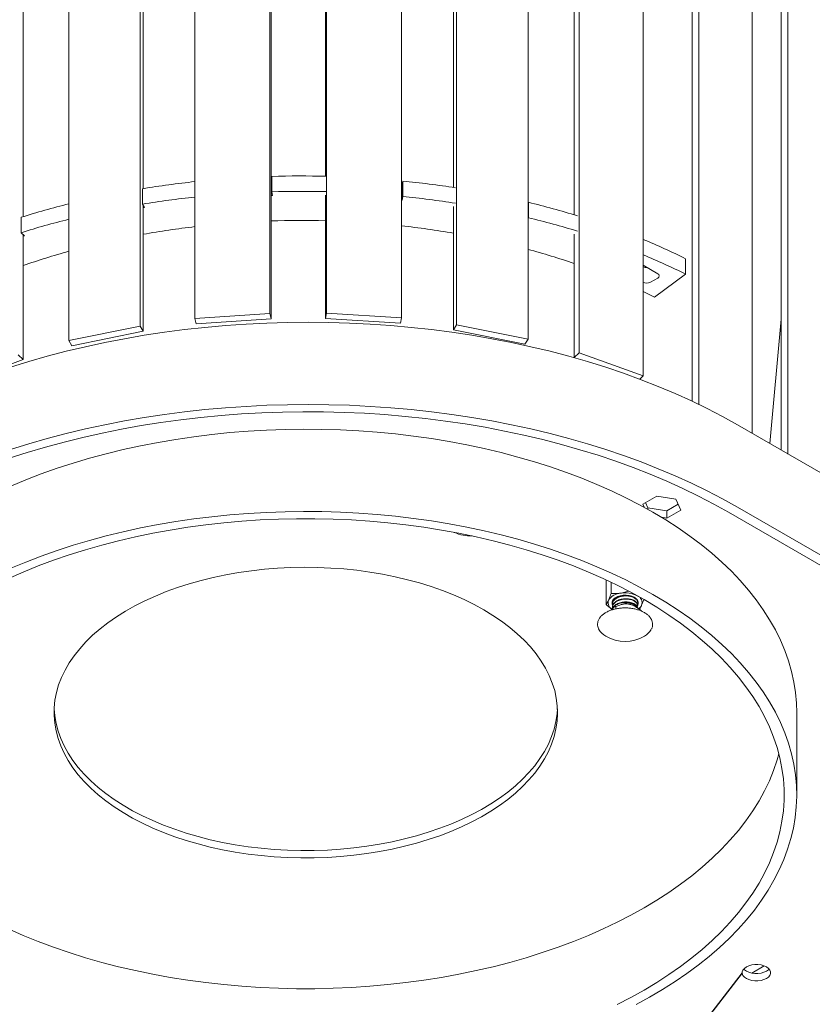
# Model space of a CAD drawing. Units: inches. Extents: x 0.1 to 8.5, y 0.3 to 10.8.
# Drawn here: x 6.2 to 6.9, y 7.8 to 8.6 of the extents above; entities that cross this region are included whole.
import ezdxf

# ---------------------------------------------------------------- set-up
doc = ezdxf.new("R2010")
doc.units = ezdxf.units.IN
doc.header["$MEASUREMENT"] = 0
doc.dimstyles.new('SLDDIMSTYLE0', dxfattribs={"dimtxt": 0.18, "dimasz": 0.125, "dimexe": 0, "dimexo": 0.0625, "dimgap": 0, "dimtad": 0, "dimtih": 1, "dimtoh": 1, "dimdec": 0, "dimrnd": 1e-09, "dimzin": 0, "dimdsep": 46, "dimlunit": 5, "dimtxsty": 'Standard', "dimblk1": 'NONE', "dimblk2": 'NONE', "dimsah": 1, "dimcen": 0.09, "dimadec": 0, "dimazin": 0, "dimtfac": 0.125, "dimtdec": 0, "dimtofl": 0, "dimtmove": 0, "dimatfit": 3, "dimldrblk": 'NONE', "dimfxl": 0, "dimfrac": 2, "dimtolj": 1, "dimtzin": 0, "dimarcsym": 0})

# ---------------------------------------------------------------- blocks, each defined once
blk = doc.blocks.new('_NONE')

msp = doc.modelspace()

# ---------------------------------------------------------------- linework, layer by layer
at = {"color": 7, "linetype": 'Continuous', "lineweight": 18}
for p, q in [((6.36423734, 8.36230784), (6.36423734, 9.28942189)), ((6.42631709, 8.36648503), (6.42631709, 9.29359907)), ((6.42722157, 8.3620053), (6.42722157, 9.28911935)), ((6.47302855, 8.36672982), (6.47302855, 9.29384387)), ((6.53516194, 8.36282762), (6.53516194, 9.28994166)), ((6.31879148, 8.35606867), (6.31879148, 9.28318272)), ((6.58079657, 8.35706581), (6.58079657, 9.28417986)), ((6.25987836, 8.34402152), (6.25987836, 9.27113557)), ((6.63986805, 8.34527983), (6.63986805, 9.27239388)), ((6.68213755, 8.33380035), (6.68213755, 9.26091439)), ((6.73518499, 8.31472166), (6.73518499, 9.2418357)), ((6.82542287, 8.26716546), (6.82542287, 9.21979778)), ((6.8548857, 8.25015693), (6.8548857, 9.20278925)), ((6.4721836, 8.48004098), (6.4721836, 9.1745342)), ((6.32140002, 8.46981193), (6.32140002, 9.16635664)), ((6.57824457, 8.47070172), (6.57824457, 9.16509112)), ((6.22215863, 8.44658911), (6.22215863, 9.1419836)), ((6.67800649, 8.44815453), (6.67800649, 9.14226035)), ((6.78122869, 8.2911453), (6.78122869, 9.11274322)), ((6.77570442, 8.29378698), (6.77570442, 9.10928323)), ((6.84936143, 8.25334602), (6.84936143, 9.09938935)), ((6.42722157, 8.47683135), (6.42791194, 8.47687778)), ((6.42791194, 8.47990485), (6.42791194, 8.4671464)), ((6.53561147, 8.47308875), (6.53617472, 8.47607785)), ((6.53617472, 8.47607785), (6.53617472, 8.4633194)), ((6.32088833, 8.46972863), (6.32088833, 8.45697018)), ((6.4285149, 8.46415992), (6.42791194, 8.4671464)), ((6.53516193, 8.473117), (6.53561147, 8.47308875)), ((6.53561147, 8.47308875), (6.53561147, 8.46033029)), ((6.42722157, 8.4640729), (6.4285149, 8.46415992)), ((6.4721836, 8.36224622), (6.4721836, 8.46431381)), ((6.53516193, 8.46035855), (6.53561147, 8.46033029)), ((6.53561147, 8.46033029), (6.53617472, 8.4633194)), ((6.63986801, 8.45780481), (6.640248, 8.4584395)), ((6.640248, 8.4584395), (6.640248, 8.44568105)), ((6.32262739, 8.45413602), (6.32088833, 8.45697018)), ((6.32140002, 8.35181744), (6.32140002, 8.45613627)), ((6.32140002, 8.45388504), (6.32262739, 8.45413602)), ((6.57824457, 8.35280314), (6.57824457, 8.45487074)), ((6.22047056, 8.433301), (6.22047056, 8.44605945)), ((6.63986801, 8.44504636), (6.640248, 8.44568105)), ((6.22325843, 8.43076131), (6.22047056, 8.433301)), ((6.22215863, 8.32829134), (6.22215863, 8.43176322)), ((6.22215863, 8.43035894), (6.22325843, 8.43076131)), ((6.67800649, 8.32997237), (6.67800649, 8.43203996)), ((6.77032354, 8.39896171), (6.77032354, 8.41172016)), ((6.73518495, 8.40636049), (6.74725637, 8.39930572)), ((6.74721903, 8.39579778), (6.74112692, 8.39232383)), ((6.7444399, 8.38007658), (6.77032354, 8.39896171)), ((6.7444399, 8.38007658), (6.73518495, 8.38463147)), ((6.36423734, 8.36230784), (6.42631709, 8.36648503)), ((6.36423734, 8.36230784), (6.3651419, 8.35782808)), ((6.3651419, 8.35782808), (6.42722157, 8.3620053)), ((6.42722157, 8.3620053), (6.42631709, 8.36648503)), ((6.47302855, 8.36672982), (6.4721836, 8.36224622)), ((6.4721836, 8.36224622), (6.534317, 8.35834401)), ((6.47302855, 8.36672982), (6.53516194, 8.36282762)), ((6.534317, 8.35834401), (6.53516194, 8.36282762)), ((6.83999993, 8.25875029), (6.84936141, 8.36183832)), ((6.25987836, 8.34402152), (6.31879148, 8.35606867)), ((6.32140002, 8.35181744), (6.31879148, 8.35606867)), ((6.58079657, 8.35706581), (6.57824457, 8.35280314)), ((6.57824457, 8.35280314), (6.63731601, 8.34101722)), ((6.58079657, 8.35706581), (6.63986805, 8.34527983)), ((6.25987836, 8.34402152), (6.26248691, 8.3397703)), ((6.26248691, 8.3397703), (6.32140002, 8.35181744)), ((6.63731601, 8.34101722), (6.63986805, 8.34527983)), ((6.16936628, 8.30897834), (6.22215863, 8.32829134)), ((6.22215863, 8.32829134), (6.21797677, 8.33210089)), ((6.68213755, 8.33380035), (6.67800649, 8.32997237)), ((6.67800649, 8.32997237), (6.67948076, 8.32944214)), ((6.68213755, 8.33380035), (6.73518499, 8.31472166)), ((6.73233952, 8.31208502), (6.73518499, 8.31472166)), ((6.81324529, 8.27419543), (7.55511816, 7.84592134)), ((6.74639224, 8.21534418), (6.73482521, 8.20866668)), ((6.76219309, 8.21290004), (6.74639224, 8.21534418)), ((6.73482521, 8.20866668), (6.73604806, 8.20603199)), ((6.73705824, 8.20995583), (6.73905903, 8.20564527)), ((6.73905903, 8.20564527), (6.73905903, 8.20436083)), ((6.73905903, 8.20564527), (6.75485989, 8.20320114)), ((6.75485989, 8.20320114), (6.76419385, 8.20858952)), ((6.76642693, 8.20377841), (6.76219309, 8.21290004)), ((6.81324529, 8.20615036), (7.55511816, 7.77787627)), ((6.75029592, 8.19780688), (6.75485989, 8.1971009)), ((6.75485989, 8.1971009), (6.76642693, 8.20377841)), ((6.75485989, 8.20320114), (6.75485989, 8.1971009)), ((6.80587958, 8.20189823), (7.54775245, 7.77362414)), ((6.70441687, 8.14599845), (6.70441687, 8.12569396)), ((6.70864756, 8.14400175), (6.70864756, 8.13480891)), ((6.70978938, 8.12634089), (6.70978938, 8.12601375)), ((6.7123313, 8.1241975), (6.71136007, 8.12363666)), ((6.7125431, 8.12431658), (6.7123313, 8.1241975)), ((6.72905373, 8.1236357), (6.7280809, 8.12419749)), ((6.73062274, 8.1273223), (6.73062274, 8.12744411)), ((6.73062274, 8.12470518), (6.73062274, 8.12503232)), ((6.70978938, 8.12372377), (6.70978938, 8.12339663)), ((6.71254575, 8.12389456), (6.71254575, 8.12200226)), ((6.73347417, 8.12065726), (6.73347417, 8.12025474)), ((6.86224819, 7.96809247), (6.86224819, 8.03613754)), ((6.82509906, 7.82058996), (6.83536888, 7.82651859))]:
    msp.add_line(p, q, dxfattribs=at)
at = {"color": 7, "linetype": 'Continuous', "lineweight": 18, "flags": 128}
for points in [[(6.21160764, 8.32193318), (6.22670621, 8.32664008), (6.24207443, 8.3310466), (6.25769427, 8.33514767), (6.27354748, 8.33893853), (6.28961569, 8.3424147), (6.30588013, 8.34557213), (6.32232179, 8.3484072), (6.33892156, 8.35091653), (6.35565998, 8.35309728), (6.3725177, 8.35494681), (6.38947493, 8.35646303), (6.40651201, 8.35764411), (6.42360891, 8.35848878), (6.44074588, 8.35899592), (6.45790276, 8.35916508), (6.47505977, 8.35899593), (6.49219667, 8.35848877), (6.50929362, 8.35764411), (6.52633062, 8.35646302), (6.54328792, 8.3549468), (6.56014558, 8.35309726), (6.57688409, 8.35091654), (6.5934838, 8.3484072), (6.60992546, 8.34557217), (6.62618992, 8.34241469), (6.64225813, 8.33893852), (6.65811136, 8.3351477), (6.6737312, 8.33104662), (6.68909938, 8.32664004), (6.70419796, 8.32193318), (6.7190094, 8.31693149), (6.7335164, 8.31164076), (6.74770203, 8.30606722), (6.76154982, 8.30021729), (6.77504352, 8.2940979), (6.78816747, 8.28771612), (6.80090631, 8.28107937), (6.81324529, 8.27419543)], [(6.21160764, 8.25388812), (6.22670621, 8.25859501), (6.24207443, 8.26300153), (6.25769427, 8.26710261), (6.27354748, 8.27089346), (6.28961569, 8.27436963), (6.30588013, 8.27752706), (6.32232179, 8.28036213), (6.33892156, 8.28287146), (6.35565998, 8.28505221), (6.3725177, 8.28690174), (6.38947493, 8.28841797), (6.40651201, 8.28959905), (6.42360891, 8.29044371), (6.44074588, 8.29095085), (6.45790276, 8.29112002), (6.47505977, 8.29095086), (6.49219667, 8.2904437), (6.50929362, 8.28959905), (6.52633062, 8.28841796), (6.54328792, 8.28690173), (6.56014558, 8.28505219), (6.57688409, 8.28287147), (6.5934838, 8.28036213), (6.60992546, 8.2775271), (6.62618992, 8.27436962), (6.64225813, 8.27089345), (6.65811136, 8.26710263), (6.6737312, 8.26300155), (6.68909938, 8.25859497), (6.70419796, 8.25388812), (6.7190094, 8.24888642), (6.7335164, 8.2435957), (6.74770203, 8.23802215), (6.76154982, 8.23217223), (6.77504352, 8.22605283), (6.78816747, 8.21967105), (6.80090631, 8.21303431), (6.81324529, 8.20615036)], [(6.21062098, 8.24663593), (6.22545398, 8.25141686), (6.24056404, 8.25589937), (6.25593314, 8.2600781), (6.27154287, 8.26394815), (6.2873747, 8.26750482), (6.30340978, 8.27074394), (6.31962893, 8.27366162), (6.33601286, 8.27625437), (6.35254209, 8.27851911), (6.36919689, 8.28045313), (6.38595738, 8.28205416), (6.40280355, 8.28332028), (6.41971544, 8.28424996), (6.43667288, 8.28484209), (6.45365551, 8.28509601), (6.47064332, 8.28501135), (6.48761588, 8.28458828), (6.50455305, 8.28382724), (6.52143463, 8.28272917), (6.53824049, 8.28129539), (6.55495055, 8.27952763), (6.57154504, 8.2774279), (6.58800406, 8.27499883), (6.60430806, 8.27224319), (6.6204376, 8.26916435), (6.63637337, 8.26576595), (6.65209651, 8.26205202), (6.66758821, 8.25802704), (6.68283004, 8.25369576), (6.69780382, 8.24906333), (6.71249168, 8.24413534), (6.72687619, 8.23891759), (6.74094011, 8.23341635), (6.75466681, 8.22763813), (6.76803975, 8.22158984), (6.78104316, 8.21527872), (6.79366142, 8.20871223), (6.80587958, 8.20189823)], [(6.21198587, 8.22364233), (6.22437599, 8.22880829), (6.23709394, 8.23370156), (6.25012176, 8.23831518), (6.26344102, 8.24264261), (6.27703279, 8.24667778), (6.2908778, 8.25041498), (6.30495662, 8.25384885), (6.31924914, 8.25697462), (6.33373525, 8.25978779), (6.34839441, 8.26228442), (6.36320584, 8.26446096), (6.37814869, 8.26631431), (6.39320163, 8.26784191), (6.40834352, 8.26904153), (6.42355282, 8.26991151), (6.43880805, 8.27045062), (6.45408763, 8.27065807), (6.46936993, 8.27053357), (6.48463322, 8.27007737), (6.49985606, 8.26929), (6.51501681, 8.26817263), (6.53009402, 8.26672685), (6.54506635, 8.2649547), (6.55991259, 8.26285871), (6.57461177, 8.26044177), (6.58914308, 8.25770738), (6.60348595, 8.25465936), (6.61762008, 8.25130206), (6.6315254, 8.24764024), (6.64518231, 8.24367904), (6.65857142, 8.2394241), (6.67167381, 8.23488143), (6.68447099, 8.23005744), (6.69694474, 8.224959), (6.70907748, 8.2195933), (6.720852, 8.21396796), (6.7322517, 8.20809088), (6.74326037, 8.20197042)], [(6.21198587, 8.15559726), (6.22437599, 8.16076323), (6.23709394, 8.16565649), (6.25012176, 8.17027012), (6.26344102, 8.17459754), (6.27703279, 8.17863271), (6.2908778, 8.18236992), (6.30495662, 8.18580378), (6.31924914, 8.18892955), (6.33373525, 8.19174273), (6.34839441, 8.19423935), (6.36320584, 8.19641589), (6.37814869, 8.19826924), (6.39320163, 8.19979685), (6.40834352, 8.20099646), (6.42355282, 8.20186644), (6.43880805, 8.20240556), (6.45408763, 8.202613), (6.46936993, 8.20248851), (6.48463322, 8.2020323), (6.49985606, 8.20124493), (6.51501681, 8.20012756), (6.53009402, 8.19868178), (6.54506635, 8.19690963), (6.55991259, 8.19481364), (6.57461177, 8.19239671), (6.58914308, 8.18966231), (6.60348595, 8.1866143), (6.61762008, 8.18325699), (6.6315254, 8.17959517), (6.64518231, 8.17563397), (6.65857142, 8.17137903), (6.67167381, 8.16683637), (6.68447099, 8.16201237), (6.69694474, 8.15691394), (6.70907748, 8.15154824), (6.720852, 8.14592289), (6.7322517, 8.14004581), (6.74326037, 8.13392535)], [(6.74326037, 8.20197042), (6.7538624, 8.19561529), (6.76404291, 8.18903438), (6.77378734, 8.1822371), (6.78308202, 8.17523301), (6.79191372, 8.16803207), (6.80027003, 8.16064442), (6.80813901, 8.15308057), (6.81550965, 8.14535116), (6.82237132, 8.13746723), (6.82871454, 8.12943982), (6.83453012, 8.1212804), (6.83981001, 8.11300044), (6.84454664, 8.10461169), (6.84873334, 8.09612604), (6.8523641, 8.08755548), (6.85543388, 8.07891214), (6.85793836, 8.07020823), (6.85987387, 8.06145614), (6.86123779, 8.05266818), (6.86202807, 8.04385685), (6.86224819, 8.03613754)], [(6.21004799, 8.14713778), (6.22210802, 8.15244478), (6.23451132, 8.15748121), (6.2472397, 8.16223969), (6.26027444, 8.16671322), (6.2735965, 8.17089523), (6.28718621, 8.17477962), (6.30102363, 8.17836069), (6.31508858, 8.18163312), (6.32936029, 8.18459217), (6.34381781, 8.18723351), (6.35844007, 8.18955317), (6.37320544, 8.19154785), (6.38809236, 8.19321454), (6.40307892, 8.19455087), (6.41814311, 8.19555485), (6.43326293, 8.19622494), (6.44841609, 8.19656024), (6.46358039, 8.19656024), (6.47873348, 8.19622498), (6.49385326, 8.19555485), (6.50891755, 8.19455086), (6.5239041, 8.19321455), (6.53879097, 8.19154785), (6.55355637, 8.18955319), (6.56817857, 8.18723351), (6.58263616, 8.18459217), (6.59690789, 8.18163313), (6.61097276, 8.17836068), (6.62481026, 8.17477962), (6.63839991, 8.17089525), (6.65172197, 8.1667132), (6.66475673, 8.16223966), (6.67748506, 8.15748121), (6.68988838, 8.15244477), (6.70194843, 8.14713777), (6.7136475, 8.14156802), (6.72496845, 8.13574366), (6.73589468, 8.12967323)], [(6.60331216, 8.12118003), (6.59533229, 8.12554967), (6.58696407, 8.12967013), (6.57823088, 8.13352984), (6.56915696, 8.13711814), (6.55976772, 8.14042494), (6.55008921, 8.14344111), (6.54014845, 8.1461582), (6.52997312, 8.14856866), (6.51959164, 8.15066573), (6.50903292, 8.15244359), (6.49832632, 8.15389732), (6.48750184, 8.15502278), (6.47658949, 8.15581692), (6.46561976, 8.15627748), (6.45462325, 8.15640318), (6.44363049, 8.15619371), (6.43267226, 8.1556496), (6.42177905, 8.15477238), (6.41098121, 8.1535645), (6.40030881, 8.15202935), (6.38979164, 8.15017119), (6.37945905, 8.14799517), (6.3693397, 8.14550742), (6.35946199, 8.14271479), (6.34985327, 8.13962514), (6.3405404, 8.13624705), (6.33154936, 8.13258993), (6.3229051, 8.12866402), (6.31463191, 8.12448015), (6.30675266, 8.1200501), (6.29928938, 8.11538618), (6.29226289, 8.11050136), (6.28569278, 8.10540928), (6.27959731, 8.10012413), (6.27399358, 8.0946606), (6.26889707, 8.08903399), (6.26432202, 8.08325995), (6.26028123, 8.07735457), (6.25678592, 8.07133432), (6.2538459, 8.06521594), (6.25146925, 8.05901655), (6.24966269, 8.05275337), (6.24843122, 8.04644388), (6.24777831, 8.04010566), (6.24770569, 8.0337564), (6.24821367, 8.02741374), (6.24930075, 8.02109543), (6.25096392, 8.01481905), (6.2531986, 8.00860206), (6.2559985, 8.00246182), (6.25935587, 7.99641543), (6.26326127, 7.99047978), (6.26770388, 7.98467137), (6.27267128, 7.97900643), (6.27814968, 7.97350069), (6.28412371, 7.96816957), (6.29057685, 7.96302785), (6.297491, 7.95808993), (6.30484703, 7.9533695), (6.31262428, 7.94887978), (6.32080113, 7.94463328), (6.32935479, 7.94064183), (6.33826147, 7.93691651), (6.34749625, 7.93346777), (6.35703349, 7.93030516), (6.36684653, 7.92743754), (6.37690807, 7.92487287), (6.38719004, 7.92261834), (6.39766383, 7.92068017), (6.40830018, 7.91906382), (6.41906949, 7.91777377), (6.42994169, 7.91681364), (6.44088651, 7.91618608), (6.4518735, 7.91589283), (6.46287194, 7.91593475), (6.47385125, 7.91631167), (6.48478078, 7.91702258), (6.4956301, 7.91806549), (6.506369, 7.91943746), (6.51696742, 7.92113473), (6.52739594, 7.92315253), (6.53762546, 7.92548524), (6.54762753, 7.92812631), (6.55737417, 7.93106847), (6.56683824, 7.93430347), (6.57599337, 7.93782231), (6.58481408, 7.94161516), (6.59327575, 7.94567146), (6.60135478, 7.94997992), (6.60902875, 7.95452847), (6.61627613, 7.95930453), (6.62307682, 7.96429471), (6.62941176, 7.96948517), (6.63526341, 7.97486137), (6.64061548, 7.98040833), (6.64545293, 7.98611065), (6.64976229, 7.99195243), (6.65353169, 7.9979173), (6.65675047, 8.00398874), (6.65940971, 8.01014978), (6.66150204, 8.01638324), (6.66302159, 8.02267176), (6.66396413, 8.02899781), (6.66432698, 8.03534379), (6.66410923, 8.04169195), (6.66331144, 8.04802464), (6.6619358, 8.0543242), (6.65998624, 8.06057304), (6.65746809, 8.06675379), (6.65438834, 8.07284925), (6.65075572, 8.07884235), (6.6465803, 8.0847164), (6.64187365, 8.09045508), (6.63664886, 8.0960424), (6.63092069, 8.1014627), (6.6247049, 8.10670096), (6.61801896, 8.11174253), (6.61088134, 8.1165734), (6.60331216, 8.12118003)], [(6.7299242, 8.12434018), (6.73027404, 8.12479487), (6.73092503, 8.12619748), (6.7309982, 8.12764896), (6.73048956, 8.12907102), (6.72942652, 8.13038705), (6.7278664, 8.13152611), (6.72589334, 8.13242671), (6.72361367, 8.13304039), (6.72115024, 8.13333406), (6.718636, 8.13329178), (6.71620636, 8.13291597), (6.71399235, 8.13222681), (6.71211332, 8.13126149), (6.71067055, 8.13007201), (6.70974185, 8.12872254), (6.70974185, 8.12872254)], [(6.74326037, 8.13392535), (6.7538624, 8.12757022), (6.76404291, 8.12098931), (6.77378734, 8.11419203), (6.78308202, 8.10718795), (6.79191372, 8.099987), (6.80027003, 8.09259935), (6.80813901, 8.0850355), (6.81550965, 8.07730609), (6.82237132, 8.06942216), (6.82871454, 8.06139476), (6.83453012, 8.05323534), (6.83981001, 8.04495537), (6.84454664, 8.03656662), (6.84873334, 8.02808097), (6.8523641, 8.01951042), (6.85543388, 8.01086708), (6.85793836, 8.00216317), (6.85987387, 7.99341107), (6.86123779, 7.98462312), (6.86202807, 7.97581178), (6.8622437, 7.96698952), (6.86188435, 7.95816881), (6.86095051, 7.94936213), (6.8594435, 7.94058199), (6.85736544, 7.93184078), (6.8547193, 7.92315088), (6.85150882, 7.91452458), (6.84773853, 7.90597412), (6.84341379, 7.89751157), (6.83854069, 7.88914892), (6.83312615, 7.880898), (6.82717785, 7.87277049), (6.82070415, 7.86477792), (6.81371428, 7.85693155), (6.8062181, 7.84924253), (6.7982262, 7.84172173), (6.78974994, 7.8343798), (6.78080125, 7.82722713), (6.77139286, 7.82027383), (6.76153809, 7.81352973), (6.75125083, 7.80700443), (6.74054571, 7.8007071), (6.7294378, 7.79464672)], [(6.72992946, 8.12322583), (6.72917598, 8.12412603), (6.72766792, 8.12526457), (6.72573612, 8.12616473), (6.72349013, 8.12677542), (6.72105763, 8.12706196), (6.7185767, 8.12700809), (6.71618841, 8.12661681), (6.7140283, 8.12591038), (6.7122191, 8.12492893)], [(6.73589468, 8.12967323), (6.74641004, 8.12336569), (6.75649922, 8.11683025), (6.76614736, 8.11007652), (6.77534035, 8.10311439), (6.78406467, 8.09595411), (6.7923075, 8.08860616), (6.80005668, 8.0810814), (6.80730099, 8.07339073), (6.8140297, 8.06554556), (6.8202329, 8.05755738), (6.82590155, 8.0494379), (6.83102732, 8.04119901), (6.83560274, 8.03285282), (6.83962098, 8.0244116), (6.84307622, 8.01588772), (6.84596334, 8.00729371), (6.84827818, 7.99864214), (6.85001726, 7.98994575), (6.85117808, 7.98121729), (6.85175891, 7.97246955), (6.85175891, 7.96371539), (6.85117808, 7.95496766), (6.85001729, 7.94623919), (6.8482782, 7.9375428), (6.84596336, 7.92889124), (6.84307622, 7.92029722), (6.83962098, 7.91177334), (6.83560274, 7.90333211), (6.83102736, 7.89498594), (6.82590157, 7.88674706), (6.82023291, 7.87862755), (6.81402967, 7.87063936), (6.80730099, 7.86279419), (6.80005668, 7.85510357), (6.79230748, 7.84757875), (6.78406467, 7.84023082), (6.77534037, 7.83307054), (6.76614738, 7.82610844), (6.75649922, 7.8193547), (6.74641005, 7.81281926), (6.73589466, 7.80651169), (6.72496845, 7.80044128), (6.7136475, 7.79461693)], [(6.24773189, 8.03918766), (6.24821367, 8.03351398), (6.24930075, 8.02719567), (6.25096392, 8.02091929), (6.2531986, 8.0147023), (6.2559985, 8.00856206), (6.25935587, 8.00251567), (6.26326127, 7.99658002), (6.26770388, 7.99077161), (6.27267128, 7.98510667), (6.27814968, 7.97960093), (6.28412371, 7.97426981), (6.29057685, 7.96912809), (6.297491, 7.96419017), (6.30484703, 7.95946974), (6.31262428, 7.95498002), (6.32080113, 7.95073352), (6.32935479, 7.94674207), (6.33826147, 7.94301675), (6.34749625, 7.93956801), (6.35703349, 7.9364054), (6.36684653, 7.93353778), (6.37690807, 7.93097311), (6.38719004, 7.92871858), (6.39766383, 7.92678041), (6.40830018, 7.92516406), (6.41906949, 7.92387401), (6.42994169, 7.92291388), (6.44088651, 7.92228632), (6.4518735, 7.92199307), (6.46287194, 7.92203499), (6.47385125, 7.92241191), (6.48478078, 7.92312282), (6.4956301, 7.92416573), (6.506369, 7.9255377), (6.51696742, 7.92723498), (6.52739594, 7.92925277), (6.53762546, 7.93158548), (6.54762753, 7.93422655), (6.55737417, 7.93716871), (6.56683824, 7.94040371), (6.57599337, 7.94392255), (6.58481408, 7.9477154), (6.59327575, 7.9517717), (6.60135478, 7.95608016), (6.60902875, 7.96062871), (6.61627613, 7.96540477), (6.62307682, 7.97039495), (6.62941176, 7.97558541), (6.63526341, 7.98096161), (6.64061548, 7.98650857), (6.64545293, 7.99221089), (6.64976229, 7.99805267), (6.65353169, 8.00401754), (6.65675047, 8.01008898), (6.65940971, 8.01625002), (6.66150204, 8.02248348), (6.66302159, 8.028772), (6.66396413, 8.03509805), (6.66426456, 8.03918765)], [(6.84741957, 8.00211501), (6.84596336, 7.99693631), (6.84307622, 7.98834229), (6.83962098, 7.97981841), (6.83560274, 7.97137718), (6.83102736, 7.963031), (6.82590157, 7.95479212), (6.82023291, 7.94667262), (6.81402967, 7.93868443), (6.80730099, 7.93083926), (6.80005668, 7.92314863), (6.79230748, 7.91562382), (6.78406467, 7.90827588), (6.77534037, 7.90111561), (6.76614738, 7.8941535), (6.75649922, 7.88739977), (6.74641005, 7.88086432), (6.73589466, 7.87455676), (6.72496845, 7.86848635), (6.7136475, 7.86266199), (6.70194842, 7.85709223), (6.68988839, 7.85178523), (6.67748509, 7.8467488), (6.66475671, 7.84199033), (6.65172194, 7.83751681), (6.63839994, 7.83333476), (6.62481023, 7.82945037), (6.61097278, 7.82586932), (6.59690786, 7.82259687), (6.58263616, 7.81963782), (6.5681786, 7.81699651), (6.55355637, 7.81467682), (6.53879097, 7.81268216), (6.52390408, 7.81101545), (6.50891753, 7.80967912), (6.4938533, 7.80867516), (6.47873351, 7.80800505), (6.46358035, 7.80766975), (6.44841606, 7.80766975), (6.4332629, 7.80800505), (6.41814311, 7.80867518), (6.4030789, 7.80967913), (6.38809231, 7.81101546), (6.37320544, 7.81268216), (6.35844004, 7.81467682), (6.34381784, 7.81699651), (6.32936025, 7.81963784), (6.31508852, 7.82259688), (6.30102365, 7.82586933), (6.28718621, 7.82945035), (6.2735965, 7.83333476), (6.26027444, 7.83751681), (6.24723975, 7.84199032), (6.23451135, 7.8467488), (6.22210803, 7.85178524), (6.21004798, 7.85709224)], [(6.82055284, 7.81611735), (6.82260449, 7.81517283), (6.82496876, 7.81451555), (6.82752715, 7.81417844), (6.83015131, 7.81417845), (6.83270969, 7.81451554), (6.83507398, 7.81517283), (6.83712564, 7.81611736), (6.83876177, 7.81730175), (6.83990037, 7.81866663), (6.84048429, 7.82014355), (6.8404843, 7.82165844), (6.83990035, 7.82313537), (6.83876178, 7.82450024), (6.83712565, 7.82568463), (6.83507397, 7.82662917), (6.8327097, 7.82728645), (6.8301513, 7.82762355), (6.82752714, 7.82762355), (6.82496876, 7.82728646), (6.82260448, 7.82662916), (6.82055282, 7.82568464), (6.81891668, 7.82450024), (6.81777809, 7.82313537), (6.81719416, 7.82165845), (6.81719416, 7.82014355), (6.81777811, 7.81866662), (6.81891667, 7.81730176), (6.82055284, 7.81611735)], [(6.81837913, 7.82395113), (6.81891667, 7.823402), (6.82055284, 7.82221759)], [(6.82055284, 7.82221759), (6.82260449, 7.82127307), (6.82496876, 7.82061579), (6.82752715, 7.82027868), (6.83015131, 7.82027869), (6.83270969, 7.82061578), (6.83507398, 7.82127307), (6.83712564, 7.8222176), (6.83876177, 7.82340199), (6.83929932, 7.82395111)]]:
    msp.add_lwpolyline(points, dxfattribs=at)
at = {"color": 7, "linetype": 'Continuous', "lineweight": 18}
for centre, radius, start, end in [((6.4488764, 7.68425145), 0.79583626, 96.10508195, 99.2546179), ((6.45262554, 7.64163527), 0.8386338, 88.62560212, 91.6886873), ((6.45594864, 7.68103491), 0.79908041, 81.07444072, 84.23791045), ((6.45262554, 7.62887682), 0.8386338, 88.62560212, 91.6886873), ((6.4488764, 7.671493), 0.79583626, 96.10508195, 99.2546179), ((6.45594864, 7.66827645), 0.79908041, 81.07444072, 84.23791045), ((6.47822329, 7.78922079), 0.68855333, 72.89617728, 76.38999844), ((6.42547177, 7.794788), 0.68277375, 104.03593976, 107.47247768), ((6.42547177, 7.78202955), 0.68277375, 104.03593976, 107.47247768), ((6.45262635, 7.67702481), 0.76643216, 88.53781226, 91.89951874), ((6.47822329, 7.77646234), 0.68855333, 72.89617728, 76.38999844), ((6.44796261, 7.72472165), 0.71848479, 96.69189764, 100.14570778), ((6.45659336, 7.71995606), 0.72329991, 80.31745052, 83.76393365), ((6.52955672, 7.93082984), 0.53779565, 63.40429735, 67.52043426), ((6.42050219, 7.84155665), 0.59836797, 105.57125749, 109.35828172), ((6.48242448, 7.83403711), 0.60623687, 71.17877038, 74.94736059), ((6.52955672, 7.91807139), 0.53779565, 63.40429735, 67.52043426), ((6.73804427, 8.4108031), 0.00644372, 243.65746074, 274.69784776), ((6.74657186, 8.39755884), 0.00187621, 290.17801865, 68.60243528), ((6.73810221, 8.39823555), 0.00664059, 243.94034949, 297.09643903), ((6.59271643, 8.21555635), 0.03325824, 245.42020727, 271.81263544), ((6.71731609, 8.12209792), 0.01292291, 93.43322642, 146.56139705), ((6.72023016, 8.11358252), 0.02173036, 62.64279904, 99.77123238), ((6.72801176, 8.12706219), 0.00622377, 340.53997955, 69.25727158), ((6.71240019, 8.12714545), 0.00622356, 160.53822171, 249.25842493), ((6.71318572, 8.12709883), 0.00380745, 154.75713029, 210.92606903), ((6.72372552, 8.12487057), 0.00783474, 44.229377, 60.58842056), ((6.72692981, 8.12845305), 0.00776573, 305.52445174, 333.50617021), ((6.71067329, 8.11155566), 0.01375083, 208.72693095, 242.18158469), ((6.72955609, 8.11172702), 0.01398793, 298.15314463, 331.52055803), ((6.72020608, 8.12679516), 0.03170525, 239.79675289, 300.20324711)]:
    msp.add_arc(centre, radius, start, end, dxfattribs=at)
for points, knots in [([(6.70653222, 8.12921901), (6.7071166, 8.13061689), (6.70783262, 8.13232969), (6.708521, 8.13442387), (6.70864756, 8.13480891)], [0, 0, 0, 0, 0.8161414467, 1, 1, 1, 1]), ([(6.70864756, 8.13480891), (6.70992967, 8.13471868), (6.71251741, 8.13453657), (6.71519249, 8.13484302), (6.7165422, 8.13499765)], [0, 0, 0, 0, 0.49545457, 1, 1, 1, 1]), ([(6.73012793, 8.12572336), (6.73017582, 8.12577353), (6.73083713, 8.12646633), (6.73070404, 8.12809868), (6.72948913, 8.13017995), (6.72670435, 8.13183836), (6.72297365, 8.13273603), (6.71881448, 8.13273066), (6.71616695, 8.13210126), (6.71381394, 8.1312096), (6.71168962, 8.13002647), (6.70997464, 8.12773131), (6.70946929, 8.12584421), (6.71000889, 8.1249302), (6.71008212, 8.12480617)], [0, 0, 0, 0, 0.008437247, 0.116515778, 0.225328737, 0.333206687, 0.441684739, 0.550166213, 0.658043924, 0.658856132, 0.767266143, 0.874950463, 0.983030707, 1, 1, 1, 1]), ([(6.73046652, 8.12781986), (6.73050149, 8.12800544), (6.73067421, 8.12892196), (6.72938402, 8.13051466), (6.72673257, 8.13216335), (6.7229661, 8.13306418), (6.71881636, 8.13305593), (6.7148503, 8.13212184), (6.71176511, 8.13036733), (6.70996303, 8.12830389), (6.70996498, 8.1268978), (6.70996576, 8.12633414)], [0, 0, 0, 0, 0.032185212, 0.158953713, 0.284632916, 0.411011246, 0.537393563, 0.663072488, 0.789839107, 0.915753674, 1, 1, 1, 1]), ([(6.7165422, 8.13499765), (6.7167293, 8.1350279), (6.71814625, 8.13525702), (6.72031414, 8.13575526), (6.72222901, 8.13646257), (6.72295089, 8.13672922)], [0, 0, 0, 0, 0.086577243, 0.655655108, 1, 1, 1, 1]), ([(6.70441687, 8.12569396), (6.70496782, 8.12644947), (6.70566575, 8.12740653), (6.70638148, 8.12890371), (6.70653222, 8.12921901)], [0, 0, 0, 0, 0.789402477, 1, 1, 1, 1]), ([(6.71019609, 8.12132526), (6.71005911, 8.12140557), (6.70902172, 8.12201378), (6.70706579, 8.12336839), (6.70530522, 8.12491405), (6.70441687, 8.12569396)], [0, 0, 0, 0, 0.070087809, 0.530786248, 1, 1, 1, 1]), ([(6.73029907, 8.12351225), (6.73047119, 8.12415474), (6.7308396, 8.12552997), (6.72943792, 8.127572), (6.72671811, 8.12921878), (6.72296994, 8.13011955), (6.71881553, 8.13011345), (6.71616696, 8.12948392), (6.71381393, 8.12859271), (6.71168911, 8.12740918), (6.70997642, 8.12511445), (6.70946769, 8.12323642), (6.70999975, 8.12233099), (6.71006744, 8.12221579)], [0, 0, 0, 0, 0.097591869, 0.208888494, 0.319228768, 0.430182842, 0.541140416, 0.651480445, 0.652311184, 0.763195672, 0.873337888, 0.983885082, 1, 1, 1, 1]), ([(6.73044644, 8.12503902), (6.73049507, 8.12527939), (6.73069167, 8.126251), (6.72939347, 8.12789783), (6.72673003, 8.12954616), (6.72296678, 8.13044708), (6.71881618, 8.1304388), (6.71485035, 8.12950472), (6.71176509, 8.1277502), (6.70996303, 8.12568678), (6.70996498, 8.12428068), (6.70996576, 8.12371702)], [0, 0, 0, 0, 0.041277107, 0.166854713, 0.291353254, 0.416544355, 0.541739404, 0.666237669, 0.791813411, 0.916545096, 1, 1, 1, 1]), ([(6.73044644, 8.1224219), (6.73049507, 8.12266227), (6.73069168, 8.12363389), (6.72939342, 8.12528072), (6.72673021, 8.12692902), (6.72296611, 8.12783005), (6.71881868, 8.12782138), (6.71484103, 8.12688875), (6.71180012, 8.12512878), (6.71017646, 8.12342451), (6.71008426, 8.12240208), (6.71006746, 8.12221578)], [0, 0, 0, 0, 0.043710205, 0.176690067, 0.308527259, 0.441097834, 0.57367259, 0.70550949, 0.838487379, 0.970571466, 1, 1, 1, 1]), ([(6.73052469, 8.12273217), (6.73052839, 8.12275949), (6.73063107, 8.12351654), (6.72934766, 8.12495217), (6.72674235, 8.1266024), (6.72296343, 8.12750222), (6.71881725, 8.12749644), (6.71616725, 8.12686669), (6.71394624, 8.1260259), (6.71307904, 8.12547511), (6.7122191, 8.12492893)], [0, 0, 0, 0, 0.006340482, 0.17567472, 0.343553901, 0.512366971, 0.681185353, 0.849064162, 0.850328104, 1, 1, 1, 1]), ([(6.71254575, 8.12389456), (6.71363276, 8.12434843), (6.71598786, 8.1253318), (6.71874531, 8.1259868), (6.72037914, 8.12607087), (6.72052404, 8.12607833)], [0, 0, 0, 0, 0.438572312, 0.950207319, 1, 1, 1, 1]), ([(6.72549589, 8.12530927), (6.72613522, 8.12505688), (6.7278887, 8.12436464), (6.73056839, 8.12277028), (6.73249986, 8.12136575), (6.73347417, 8.12065726)], [0, 0, 0, 0, 0.22140411, 0.607247081, 1, 1, 1, 1]), ([(6.72705255, 8.13188407), (6.72743963, 8.13171232), (6.72798249, 8.13147145), (6.7281869, 8.13112461), (6.72824555, 8.13102508)], [0, 0, 0, 0, 0.713039425, 1, 1, 1, 1]), ([(6.73000328, 8.12921205), (6.72995813, 8.12938695), (6.72985585, 8.12978322), (6.72952459, 8.13013759), (6.72933953, 8.13033555)], [0, 0, 0, 0, 0.441354363, 1, 1, 1, 1]), ([(6.73388, 8.12498875), (6.73372927, 8.12467345), (6.73301354, 8.12317628), (6.73231556, 8.12221923), (6.73176458, 8.12146373)], [0, 0, 0, 0, 0.210598744, 1, 1, 1, 1]), ([(6.73572508, 8.12976758), (6.73568832, 8.12965678), (6.73508876, 8.12784955), (6.73446526, 8.12637391), (6.73388, 8.12498875)], [0, 0, 0, 0, 0.061306883, 1, 1, 1, 1]), ([(6.74204368, 8.10536735), (6.74217745, 8.10560965), (6.74267589, 8.10651249), (6.74300761, 8.10818197), (6.74301595, 8.11028853), (6.74247161, 8.11234805), (6.74144159, 8.1143116), (6.73993597, 8.11615314), (6.73797913, 8.11783987), (6.73560872, 8.11933298), (6.73288205, 8.12059472), (6.7298669, 8.12159555), (6.72663534, 8.12231437), (6.7232608, 8.12273719), (6.71981873, 8.12285603), (6.71638561, 8.12266858), (6.71303763, 8.12217861), (6.70984889, 8.12139531), (6.70688972, 8.12033319), (6.70422617, 8.11901081), (6.70191979, 8.11745088), (6.70002926, 8.11568201), (6.69860751, 8.11374132), (6.69770401, 8.11168135), (6.6973265, 8.10956255), (6.69753292, 8.10747087), (6.69791266, 8.10601565), (6.69834594, 8.10531235), (6.69838918, 8.10524217)], [0, 0, 0, 0, 0.014858629, 0.055364845, 0.095139453, 0.134623229, 0.174256752, 0.214497252, 0.255381769, 0.296668704, 0.338101921, 0.37951347, 0.420870752, 0.462180078, 0.503463615, 0.544746345, 0.586050685, 0.627402922, 0.668831691, 0.710361037, 0.751997364, 0.793685504, 0.835213762, 0.876254956, 0.916532794, 0.956163756, 0.995625449, 1, 1, 1, 1]), ([(6.70961972, 8.12125265), (6.70966043, 8.12136154), (6.70992304, 8.12206401), (6.71018589, 8.12241234), (6.710408, 8.12270667)], [0, 0, 0, 0, 0.155017813, 1, 1, 1, 1]), ([(6.710408, 8.12270667), (6.71057928, 8.12292226), (6.71104906, 8.12351354), (6.71176723, 8.1238806), (6.71228471, 8.12388988), (6.71254575, 8.12389456)], [0, 0, 0, 0, 0.221411951, 0.607252972, 1, 1, 1, 1])]:
    msp.add_open_spline(points, degree=3, knots=knots, dxfattribs=at)
msp.add_open_spline([(6.72052404, 8.12607833), (6.72135268, 8.12609976), (6.72300997, 8.12614262), (6.72466725, 8.12558705), (6.72549589, 8.12530927)], degree=3, dxfattribs=at)

# ---------------------------------------------------------------- leaders
at = {"color": 7, "linetype": 'Continuous', "lineweight": 0, "has_arrowhead": 0}
msp.add_leader([(6.81712048, 7.820901), (6.49822409, 7.40820367), (6.2521611, 7.40820367)], dimstyle='SLDDIMSTYLE0', dxfattribs=at)

doc.saveas('drawing.dxf')
